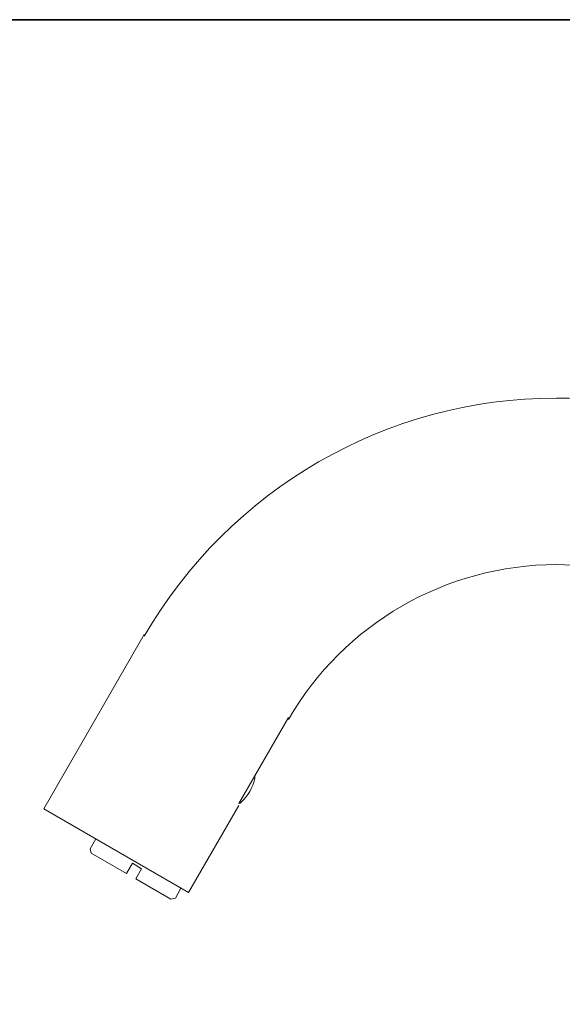
# Model space of a CAD drawing. Units: inches. Extents: x -467 to 946, y -252 to 781.
# Drawn here: x 464 to 552, y 559 to 719 of the extents above; entities that cross this region are included whole.
import ezdxf

# ---------------------------------------------------------------- set-up
doc = ezdxf.new("R2010")
doc.units = ezdxf.units.IN
doc.header["$MEASUREMENT"] = 0
doc.layers.add('图层 1', color=7, linetype='Continuous')

msp = doc.modelspace()

# ---------------------------------------------------------------- linework, layer by layer
at = {"layer": '图层 1', "color": 7, "lineweight": 35}
msp.add_lwpolyline([(946.01, -194.54), (-464.63, -194.54), (-464.63, 719.16), (946.01, 719.16), (946.01, -194.54)], dxfattribs=at)
at = {"layer": '图层 1', "color": 7, "lineweight": 9}
for points in [[(467.42, 590.68), (483.81, 619.07)], [(499.2, 591.54), (507.28, 605.53)], [(491.02, 577.06), (467.42, 590.68)], [(491.02, 577.06), (499.2, 591.23)], [(475.9, 585.78), (474.97, 584.18)], [(474.97, 584.18), (475.17, 583.44)], [(475.17, 583.44), (480.89, 580.14)], [(481.86, 581.81), (480.89, 580.14)], [(481.86, 581.81), (483.37, 580.92)], [(483.37, 580.92), (482.41, 579.27)], [(482.41, 579.27), (488.14, 575.96)], [(488.88, 576.16), (489.78, 577.75)], [(488.14, 575.96), (488.88, 576.16)]]:
    msp.add_lwpolyline(points, dxfattribs=at)
for points in [[(628.49, 580.02), (628.49, 622.82), (593.78, 657.55), (550.95, 657.55), (523.25, 657.55), (497.66, 642.78), (483.81, 618.78)], [(601.38, 580.02), (601.38, 607.86), (578.79, 630.44), (550.95, 630.44), (532.95, 630.44), (516.29, 620.83), (507.28, 605.22)]]:
    msp.add_open_spline(points, degree=3, knots=[0, 0, 0, 0, 1, 1, 1, 2, 2, 2, 2], dxfattribs=at)
for points in [[(499.58, 591.76), (500.67, 592.8), (501.46, 594.11), (501.79, 595.59)], [(501.79, 595.59), (501.82, 595.74), (501.84, 595.9), (501.8, 596.03)], [(499.2, 591.54), (499.35, 591.58), (499.47, 591.66), (499.58, 591.76)]]:
    msp.add_open_spline(points, degree=3, dxfattribs=at)

doc.saveas('drawing.dxf')
